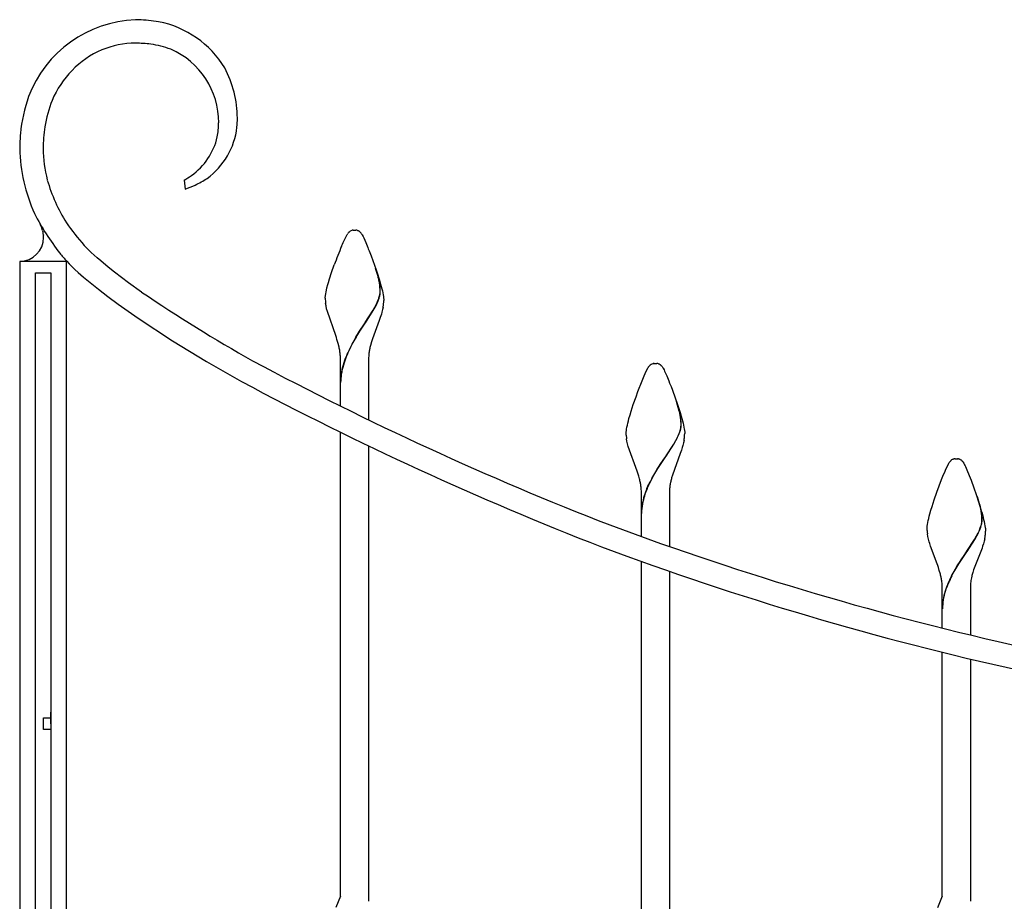
# Model space of a CAD drawing. Units: millimetres. Extents: x 0 to 8410, y 0 to 5940.
# Drawn here: x 1050 to 1471, y 4252 to 4628 of the extents above; entities that cross this region are included whole.
import ezdxf

# ---------------------------------------------------------------- set-up
doc = ezdxf.new("R2010")
doc.units = ezdxf.units.MM
doc.layers.add('YKK_13', color=4, linetype='Continuous', lineweight=30)

msp = doc.modelspace()

# ---------------------------------------------------------------- linework, layer by layer
at = {"layer": 'YKK_13', "linetype": 'Continuous', "ltscale": 0.5}
for p, q in [((1100.77, 4627.88), (1099.48, 4627.89)), ((1120.2, 4559.42), (1120.64, 4555.59)), ((1058.61, 4540.6), (1058.66, 4540.53)), ((1058.66, 4540.53), (1059.06, 4539.76)), ((1059.06, 4539.76), (1059.22, 4539.42)), ((1059.22, 4539.42), (1059.46, 4538.82)), ((1059.46, 4538.82), (1059.5, 4538.73)), ((1059.77, 4537.92), (1059.84, 4537.64)), ((1059.84, 4537.64), (1059.89, 4537.45)), ((1190.61, 4537.19), (1190.72, 4537.29)), ((1190.72, 4537.29), (1190.82, 4537.38)), ((1191.15, 4537.62), (1191.25, 4537.69)), ((1191.25, 4537.69), (1192.02, 4537.99)), ((1192.02, 4537.99), (1192.06, 4538)), ((1192.25, 4538.04), (1192.3, 4538.04)), ((1192.48, 4538.06), (1193.01, 4538.08)), ((1193.01, 4538.08), (1193.46, 4538.07)), ((1193.46, 4538.07), (1193.54, 4538.06)), ((1193.72, 4538.04), (1193.77, 4538.04)), ((1194.25, 4537.92), (1194.41, 4537.87)), ((1194.41, 4537.87), (1194.56, 4537.8)), ((1194.82, 4537.65), (1194.88, 4537.62)), ((1060.16, 4536.05), (1060.17, 4535.95)), ((1188.19, 4532.82), (1188.81, 4534.2)), ((1188.81, 4534.2), (1189.09, 4534.79)), ((1189.09, 4534.79), (1189.83, 4536.2)), ((1189.83, 4536.2), (1189.94, 4536.38)), ((1189.94, 4536.38), (1190.11, 4536.61)), ((1190.11, 4536.61), (1190.17, 4536.68)), ((1195.86, 4536.68), (1196.02, 4536.46)), ((1196.02, 4536.46), (1196.19, 4536.2)), ((1196.19, 4536.2), (1196.27, 4536.07)), ((1196.27, 4536.07), (1196.69, 4535.28)), ((1196.69, 4535.28), (1196.94, 4534.76)), ((1196.94, 4534.76), (1197.36, 4533.82)), ((1197.36, 4533.82), (1197.83, 4532.73)), ((1078.38, 4530.61), (1077.49, 4531.56)), ((1079.4, 4529.59), (1078.38, 4530.61)), ((1080.54, 4528.51), (1079.4, 4529.59)), ((1187.49, 4531.2), (1187.85, 4532.04)), ((1187.85, 4532.04), (1188.19, 4532.82)), ((1197.83, 4532.73), (1198.72, 4530.6)), ((1198.72, 4530.6), (1198.9, 4530.13)), ((1198.9, 4530.13), (1199.29, 4529.17)), ((1199.29, 4529.17), (1200.07, 4527.12)), ((1070.01, 4524.73), (1050.01, 4524.73)), ((1050.01, 4524.73), (1050.01, 3360.17)), ((1070.01, 3360.17), (1070.01, 4524.73)), ((1070.11, 4524.81), (1071.16, 4523.7)), ((1081.78, 4527.37), (1080.54, 4528.51)), ((1083.14, 4526.18), (1081.78, 4527.37)), ((1084.61, 4524.92), (1083.14, 4526.18)), ((1087.85, 4522.26), (1084.61, 4524.92)), ((1200.07, 4527.12), (1202.26, 4521.04)), ((1071.16, 4523.7), (1072.33, 4522.52)), ((1072.33, 4522.52), (1073.62, 4521.29)), ((1073.62, 4521.29), (1075.02, 4520)), ((1090.54, 4520.14), (1087.85, 4522.26)), ((1183.2, 4519.93), (1184.35, 4523.19)), ((1202.95, 4518.73), (1202.01, 4521.74)), ((1203.03, 4518.67), (1202.09, 4521.68)), ((1202.26, 4521.04), (1202.82, 4519.35)), ((1056.76, 3344.91), (1056.76, 4519.75)), ((1056.76, 4519.75), (1063.36, 4519.75)), ((1063.36, 4519.75), (1063.36, 3344.91)), ((1075.02, 4520), (1077.33, 4517.98)), ((1077.33, 4517.98), (1080.77, 4515.11)), ((1096.52, 4515.62), (1090.54, 4520.14)), ((1181.88, 4515.75), (1182.34, 4517.28)), ((1182.34, 4517.28), (1183.2, 4519.93)), ((1202.82, 4519.35), (1203.52, 4517.14)), ((1203.46, 4516.58), (1203.36, 4517.06)), ((1203.54, 4516.53), (1203.44, 4517)), ((1203.52, 4516.26), (1203.46, 4516.58)), ((1203.52, 4517.14), (1204.15, 4515.03)), ((1203.63, 4515.61), (1203.52, 4516.26)), ((1203.6, 4516.21), (1203.54, 4516.53)), ((1080.77, 4515.11), (1083.61, 4512.85)), ((1083.61, 4512.85), (1087.7, 4509.71)), ((1102.08, 4511.62), (1096.52, 4515.62)), ((1180.84, 4511.66), (1181.02, 4512.49)), ((1181.02, 4512.49), (1181.23, 4513.37)), ((1181.23, 4513.37), (1181.6, 4514.77)), ((1181.6, 4514.77), (1181.88, 4515.75)), ((1203.71, 4515.55), (1203.6, 4516.21)), ((1204.15, 4515.03), (1204.43, 4514.01)), ((1204.43, 4514.01), (1204.68, 4513.04)), ((1204.68, 4513.04), (1204.9, 4512.12)), ((1204.9, 4512.12), (1205.1, 4511.24)), ((1087.7, 4509.71), (1092.12, 4506.44)), ((1180.51, 4508.95), (1180.52, 4509.23)), ((1180.52, 4509.23), (1180.53, 4509.53)), ((1180.53, 4509.53), (1180.56, 4509.84)), ((1180.56, 4509.84), (1180.6, 4510.17)), ((1180.6, 4510.17), (1180.7, 4510.89)), ((1180.7, 4510.89), (1180.84, 4511.66)), ((1202.85, 4507.52), (1203.18, 4508.33)), ((1202.93, 4507.46), (1203.26, 4508.27)), ((1203.18, 4508.33), (1203.46, 4509.11)), ((1203.26, 4508.27), (1203.54, 4509.06)), ((1203.73, 4510.05), (1203.84, 4510.58)), ((1203.8, 4509.99), (1203.92, 4510.53)), ((1203.95, 4511.59), (1203.95, 4511.75)), ((1204.02, 4511.53), (1204.03, 4511.69)), ((1205.1, 4511.24), (1205.26, 4510.42)), ((1205.26, 4510.42), (1205.38, 4509.66)), ((1205.38, 4509.66), (1205.43, 4509.31)), ((1205.43, 4509.31), (1205.51, 4508.36)), ((1205.51, 4508.36), (1205.51, 4508.08)), ((1092.12, 4506.44), (1100.56, 4500.48)), ((1180.86, 4505.67), (1180.67, 4506.79)), ((1181.11, 4504.52), (1180.86, 4505.67)), ((1181.42, 4503.36), (1181.11, 4504.52)), ((1197.58, 4498.57), (1200.95, 4503.83)), ((1197.65, 4498.51), (1201.03, 4503.77)), ((1200.95, 4503.83), (1201.7, 4505.16)), ((1201.03, 4503.77), (1201.78, 4505.11)), ((1201.7, 4505.16), (1202.27, 4506.25)), ((1201.78, 4505.11), (1202.34, 4506.2)), ((1205, 4504.1), (1204.72, 4502.98)), ((1205.23, 4505.21), (1205, 4504.1)), ((1100.56, 4500.48), (1115.28, 4490.78)), ((1184.96, 4493.1), (1181.42, 4503.36)), ((1203.6, 4499.54), (1200.65, 4491.61)), ((1204, 4500.7), (1203.6, 4499.54)), ((1204.26, 4501.47), (1204, 4500.7)), ((1204.5, 4502.23), (1204.26, 4501.47)), ((1204.72, 4502.98), (1204.5, 4502.23)), ((1195.16, 4494.95), (1197.2, 4498.02)), ((1195.24, 4494.89), (1197.28, 4497.96)), ((1197.2, 4498.02), (1197.42, 4498.34)), ((1197.28, 4497.96), (1197.5, 4498.29)), ((1197.42, 4498.34), (1197.58, 4498.57)), ((1197.5, 4498.29), (1197.65, 4498.51)), ((1185.24, 4492.25), (1184.96, 4493.1)), ((1185.5, 4491.41), (1185.24, 4492.25)), ((1186, 4489.72), (1185.5, 4491.41)), ((1193.58, 4492.38), (1194.71, 4494.23)), ((1193.66, 4492.33), (1194.79, 4494.18)), ((1194.71, 4494.23), (1195.16, 4494.95)), ((1194.79, 4494.18), (1195.24, 4494.89)), ((1200.65, 4491.61), (1200.27, 4490.4)), ((1115.28, 4490.78), (1129.73, 4481.95)), ((1186.41, 4488.04), (1186, 4489.72)), ((1200.27, 4490.4), (1199.81, 4488.77)), ((1187.01, 4471.08), (1187.01, 4483.08)), ((1199.01, 4483.08), (1199.01, 4471.08)), ((1129.73, 4481.95), (1144.7, 4473.47)), ((1317.17, 4476.91), (1318.34, 4479.29)), ((1318.34, 4479.29), (1318.5, 4479.54)), ((1318.5, 4479.54), (1318.61, 4479.7)), ((1318.61, 4479.7), (1318.67, 4479.77)), ((1318.89, 4480.04), (1318.94, 4480.1)), ((1318.94, 4480.1), (1319, 4480.16)), ((1319.22, 4480.38), (1319.33, 4480.47)), ((1319.96, 4480.89), (1320.12, 4480.95)), ((1320.12, 4480.95), (1320.52, 4481.08)), ((1320.52, 4481.08), (1320.57, 4481.09)), ((1320.75, 4481.13), (1320.8, 4481.13)), ((1320.98, 4481.15), (1321.51, 4481.17)), ((1321.51, 4481.17), (1321.96, 4481.16)), ((1321.96, 4481.16), (1322.05, 4481.15)), ((1322.23, 4481.13), (1322.27, 4481.13)), ((1322.76, 4481.01), (1322.91, 4480.95)), ((1322.91, 4480.95), (1323.06, 4480.89)), ((1323.38, 4480.71), (1323.48, 4480.64)), ((1323.76, 4480.43), (1323.86, 4480.33)), ((1324.36, 4479.77), (1324.69, 4479.29)), ((1324.69, 4479.29), (1324.77, 4479.16)), ((1324.77, 4479.16), (1325.19, 4478.37)), ((1325.19, 4478.37), (1325.44, 4477.85)), ((1315.81, 4473.69), (1316.69, 4475.82)), ((1316.69, 4475.82), (1317.17, 4476.91)), ((1325.44, 4477.85), (1326.34, 4475.82)), ((1326.34, 4475.82), (1327.22, 4473.69)), ((1187.01, 4462.93), (1187.01, 4471.08)), ((1199.01, 4471.08), (1199.01, 4457.05)), ((1314.05, 4469.14), (1315.81, 4473.69)), ((1327.22, 4473.69), (1327.59, 4472.74)), ((1327.59, 4472.74), (1328.18, 4471.25)), ((1328.18, 4471.25), (1328.77, 4469.68)), ((1312.07, 4463.56), (1313.25, 4466.94)), ((1313.25, 4466.94), (1314.05, 4469.14)), ((1328.77, 4469.68), (1330.95, 4463.56)), ((1311.17, 4460.78), (1312.07, 4463.56)), ((1331.72, 4460.76), (1330.51, 4464.82)), ((1331.8, 4460.71), (1330.59, 4464.77)), ((1330.95, 4463.56), (1332.02, 4460.23)), ((1309.97, 4456.61), (1310.23, 4457.6)), ((1310.23, 4457.6), (1310.68, 4459.16)), ((1310.68, 4459.16), (1311.17, 4460.78)), ((1331.76, 4460.61), (1331.72, 4460.76)), ((1331.93, 4459.83), (1331.76, 4460.61)), ((1331.83, 4460.56), (1331.8, 4460.71)), ((1332.01, 4459.77), (1331.83, 4460.56)), ((1332.02, 4460.23), (1332.5, 4458.63)), ((1332.5, 4458.63), (1332.79, 4457.6)), ((1332.79, 4457.6), (1333.06, 4456.61)), ((1309.2, 4453.12), (1309.34, 4453.91)), ((1309.34, 4453.91), (1309.52, 4454.76)), ((1309.52, 4454.76), (1309.73, 4455.66)), ((1309.73, 4455.66), (1309.97, 4456.61)), ((1332.08, 4452.58), (1332.23, 4453.14)), ((1332.23, 4453.14), (1332.34, 4453.67)), ((1332.31, 4453.08), (1332.42, 4453.62)), ((1333.06, 4456.61), (1333.3, 4455.66)), ((1333.3, 4455.66), (1333.5, 4454.76)), ((1333.5, 4454.76), (1333.68, 4453.91)), ((1333.68, 4453.91), (1333.82, 4453.12)), ((1187.01, 4253.72), (1187.01, 4451.78)), ((1309.01, 4451.17), (1309.02, 4451.45)), ((1309.03, 4450.46), (1309.01, 4451.17)), ((1309.02, 4451.45), (1309.03, 4451.74)), ((1309.03, 4451.74), (1309.06, 4452.06)), ((1309.06, 4452.06), (1309.1, 4452.4)), ((1309.1, 4452.4), (1309.2, 4453.12)), ((1309.36, 4447.93), (1309.17, 4449.02)), ((1330.2, 4448.25), (1330.77, 4449.34)), ((1330.28, 4448.2), (1330.84, 4449.29)), ((1331.35, 4450.6), (1331.61, 4451.22)), ((1331.43, 4450.55), (1331.68, 4451.16)), ((1331.61, 4451.22), (1331.9, 4452.01)), ((1331.68, 4451.16), (1331.98, 4451.95)), ((1331.9, 4452.01), (1332.08, 4452.58)), ((1331.98, 4451.95), (1332.16, 4452.53)), ((1332.16, 4452.53), (1332.31, 4453.08)), ((1333.82, 4453.12), (1333.88, 4452.75)), ((1333.88, 4452.75), (1334.01, 4451.45)), ((1334.01, 4451.45), (1334.01, 4451.17)), ((1199.01, 4445.95), (1199.01, 4251.61)), ((1309.61, 4446.82), (1309.36, 4447.93)), ((1309.92, 4445.69), (1309.61, 4446.82)), ((1313.74, 4435.1), (1309.92, 4445.69)), ((1326.08, 4441.66), (1329.32, 4446.69)), ((1326.16, 4441.6), (1329.4, 4446.63)), ((1329.32, 4446.69), (1330.2, 4448.25)), ((1329.4, 4446.63), (1330.28, 4448.2)), ((1333, 4445.31), (1332.63, 4444.17)), ((1333.22, 4446.07), (1333, 4445.31)), ((1333.5, 4447.19), (1333.22, 4446.07)), ((1333.73, 4448.29), (1333.5, 4447.19)), ((1324.8, 4439.79), (1325.92, 4441.43)), ((1324.88, 4439.74), (1326, 4441.37)), ((1325.92, 4441.43), (1326.08, 4441.66)), ((1326, 4441.37), (1326.16, 4441.6)), ((1332.1, 4442.63), (1328.77, 4433.48)), ((1332.37, 4443.41), (1332.1, 4442.63)), ((1332.63, 4444.17), (1332.37, 4443.41)), ((1322.08, 4435.65), (1322.53, 4436.36)), ((1322.53, 4436.36), (1323.89, 4438.45)), ((1322.61, 4436.3), (1323.97, 4438.39)), ((1323.89, 4438.45), (1324.8, 4439.79)), ((1323.97, 4438.39), (1324.88, 4439.74)), ((1445.36, 4435.51), (1446.84, 4438.61)), ((1446.84, 4438.61), (1446.95, 4438.78)), ((1446.95, 4438.78), (1447.33, 4439.29)), ((1447.33, 4439.29), (1447.5, 4439.47)), ((1447.72, 4439.69), (1447.83, 4439.78)), ((1448.2, 4440.06), (1448.26, 4440.09)), ((1448.47, 4440.2), (1448.62, 4440.27)), ((1448.82, 4440.34), (1449.02, 4440.39)), ((1449.02, 4440.39), (1449.07, 4440.4)), ((1449.26, 4440.44), (1449.3, 4440.44)), ((1449.48, 4440.46), (1450.01, 4440.48)), ((1450.01, 4440.48), (1450.46, 4440.47)), ((1450.46, 4440.47), (1450.55, 4440.46)), ((1450.73, 4440.44), (1450.77, 4440.44)), ((1451.41, 4440.27), (1451.56, 4440.2)), ((1451.88, 4440.02), (1451.99, 4439.95)), ((1452.2, 4439.78), (1452.37, 4439.64)), ((1452.86, 4439.08), (1453.19, 4438.61)), ((1453.19, 4438.61), (1453.28, 4438.47)), ((1453.28, 4438.47), (1453.57, 4437.9)), ((1453.57, 4437.9), (1453.81, 4437.41)), ((1453.81, 4437.41), (1453.94, 4437.13)), ((1453.94, 4437.13), (1454.84, 4435.02)), ((1314.01, 4434.29), (1313.74, 4435.1)), ((1314.38, 4433.08), (1314.01, 4434.29)), ((1314.72, 4431.86), (1314.38, 4433.08)), ((1319.93, 4431.97), (1320.77, 4433.46)), ((1320.01, 4431.92), (1320.85, 4433.41)), ((1320.77, 4433.46), (1322.08, 4435.65)), ((1320.85, 4433.41), (1322.16, 4435.59)), ((1322.16, 4435.59), (1322.61, 4436.3)), ((1328.77, 4433.48), (1328.42, 4432.27)), ((1443.74, 4431.57), (1444.31, 4433)), ((1444.31, 4433), (1445.19, 4435.13)), ((1445.19, 4435.13), (1445.36, 4435.51)), ((1454.84, 4435.02), (1455.91, 4432.32)), ((1455.91, 4432.32), (1456.29, 4431.32)), ((1317.88, 4427.74), (1318.76, 4429.69)), ((1317.96, 4427.69), (1318.84, 4429.63)), ((1441.75, 4426.25), (1443.74, 4431.57)), ((1456.29, 4431.32), (1457.48, 4428.07)), ((1457.48, 4428.07), (1458.48, 4425.19)), ((1315.51, 4415.17), (1315.51, 4426.17)), ((1327.51, 4426.17), (1327.51, 4415.17)), ((1440.58, 4422.87), (1441.75, 4426.25)), ((1458.48, 4425.19), (1459.64, 4421.67)), ((1459.91, 4421.27), (1459.01, 4424.14)), ((1459.99, 4421.22), (1459.09, 4424.08)), ((1439.18, 4418.47), (1439.67, 4420.09)), ((1439.67, 4420.09), (1440.58, 4422.87)), ((1459.64, 4421.67), (1460.69, 4418.24)), ((1460.07, 4420.68), (1459.91, 4421.27)), ((1460.15, 4420.63), (1459.99, 4421.22)), ((1460.43, 4419.14), (1460.07, 4420.68)), ((1460.51, 4419.09), (1460.15, 4420.63)), ((1438.23, 4414.97), (1438.47, 4415.92)), ((1438.47, 4415.92), (1438.74, 4416.92)), ((1438.74, 4416.92), (1439.18, 4418.47)), ((1460.61, 4418.17), (1460.43, 4419.14)), ((1460.69, 4418.12), (1460.51, 4419.09)), ((1460.69, 4418.24), (1460.85, 4417.68)), ((1460.85, 4416.31), (1460.82, 4416.66)), ((1460.85, 4417.68), (1461.29, 4416.07)), ((1460.93, 4416.26), (1460.89, 4416.6)), ((1461.29, 4416.07), (1461.68, 4414.55)), ((1315.51, 4407.24), (1315.51, 4415.17)), ((1327.51, 4415.17), (1327.51, 4402.98)), ((1437.54, 4411.06), (1437.56, 4411.37)), ((1437.56, 4411.37), (1437.6, 4411.71)), ((1437.6, 4411.71), (1437.7, 4412.43)), ((1437.7, 4412.43), (1437.85, 4413.22)), ((1437.85, 4413.22), (1438.02, 4414.07)), ((1438.02, 4414.07), (1438.23, 4414.97)), ((1460.11, 4410.53), (1460.4, 4411.32)), ((1460.19, 4410.47), (1460.48, 4411.27)), ((1460.4, 4411.32), (1460.58, 4411.89)), ((1460.48, 4411.27), (1460.66, 4411.84)), ((1460.58, 4411.89), (1460.73, 4412.45)), ((1460.66, 4411.84), (1460.81, 4412.39)), ((1461.68, 4414.55), (1461.91, 4413.6)), ((1461.91, 4413.6), (1462.1, 4412.69)), ((1462.1, 4412.69), (1462.26, 4411.85)), ((1462.26, 4411.85), (1462.38, 4411.08)), ((1437.51, 4410.48), (1437.52, 4410.76)), ((1437.53, 4409.77), (1437.51, 4410.48)), ((1437.52, 4410.76), (1437.54, 4411.06)), ((1437.86, 4407.24), (1437.67, 4408.34)), ((1438.11, 4406.13), (1437.86, 4407.24)), ((1457.82, 4406), (1458.7, 4407.56)), ((1457.9, 4405.95), (1458.78, 4407.51)), ((1458.7, 4407.56), (1459.27, 4408.65)), ((1458.78, 4407.51), (1459.34, 4408.6)), ((1459.86, 4409.92), (1460.11, 4410.53)), ((1459.93, 4409.86), (1460.19, 4410.47)), ((1462.38, 4411.08), (1462.43, 4410.72)), ((1462.43, 4410.72), (1462.51, 4409.76)), ((1462.51, 4409.76), (1462.51, 4409.48)), ((1438.42, 4405), (1438.11, 4406.13)), ((1438.65, 4404.25), (1438.42, 4405)), ((1439.02, 4403.1), (1438.65, 4404.25)), ((1441.81, 4395.62), (1439.02, 4403.1)), ((1454.58, 4400.97), (1457.82, 4406)), ((1454.66, 4400.91), (1457.9, 4405.95)), ((1461.26, 4403.06), (1461.01, 4402.33)), ((1461.61, 4404.14), (1461.26, 4403.06)), ((1461.91, 4405.22), (1461.61, 4404.14)), ((1462.16, 4406.29), (1461.91, 4405.22)), ((1452.39, 4397.76), (1453.3, 4399.11)), ((1452.47, 4397.7), (1453.38, 4399.05)), ((1453.3, 4399.11), (1454.42, 4400.74)), ((1453.38, 4399.05), (1454.5, 4400.69)), ((1454.42, 4400.74), (1454.58, 4400.97)), ((1454.5, 4400.69), (1454.66, 4400.91)), ((1460.74, 4401.61), (1457.39, 4392.99)), ((1461.01, 4402.33), (1460.74, 4401.61)), ((1315.51, 4048.39), (1315.51, 4396.62)), ((1442.1, 4394.82), (1441.81, 4395.62)), ((1442.37, 4394.01), (1442.1, 4394.82)), ((1449.7, 4393.51), (1450.58, 4394.96)), ((1449.78, 4393.45), (1450.66, 4394.9)), ((1450.58, 4394.96), (1451.03, 4395.67)), ((1450.66, 4394.9), (1451.11, 4395.61)), ((1451.03, 4395.67), (1452.39, 4397.76)), ((1451.11, 4395.61), (1452.47, 4397.7)), ((1327.51, 4392.39), (1327.51, 4048.39)), ((1442.76, 4392.8), (1442.37, 4394.01)), ((1443.22, 4391.17), (1442.76, 4392.8)), ((1448.03, 4390.53), (1448.64, 4391.66)), ((1448.11, 4390.47), (1448.72, 4391.6)), ((1448.64, 4391.66), (1449.7, 4393.51)), ((1448.72, 4391.6), (1449.78, 4393.45)), ((1457.39, 4392.99), (1457.03, 4391.83)), ((1444.01, 4374.48), (1444.01, 4385.48)), ((1456.01, 4385.48), (1456.01, 4374.48)), ((1444.01, 4368.15), (1444.01, 4374.48)), ((1456.01, 4374.48), (1456.01, 4365.22)), ((1444.01, 4253.74), (1444.01, 4357.85)), ((1456.01, 4354.94), (1456.01, 4251.61)), ((1063.22, 4332.27), (1063.22, 4327.27)), ((1060.22, 4324.89), (1060.22, 4329.89)), ((1060.22, 4329.89), (1063.22, 4329.89)), ((1063.22, 4324.89), (1060.22, 4324.89)), ((1187.01, 4253.72), (1185.07, 4248.8)), ((1444.01, 4253.74), (1442.03, 4248.67))]:
    msp.add_line(p, q, dxfattribs=at)
for centre, radius, start, end in [((1101.51, 4576.84), 51.09, 92.2772, 159.0741), ((1097.86, 4556.06), 71.88, 80.8024, 87.6758), ((1101.07, 4585.04), 42.78, 31.4027, 78.8418), ((1100.18, 4576.67), 41.23, 90.9744, 111.5455), ((1097.31, 4535.91), 82.01, 83.9054, 88.4885), ((1099.5, 4573.96), 43.98, 70.0235, 81.4732), ((1101.8, 4577.34), 41.24, 113.987, 157.0189), ((1100.91, 4584.06), 34.08, 359.6558, 66.4528), ((1096.18, 4585.49), 46.81, 0.4423, 27.8134), ((1117.43, 4572.71), 67.46, 160.6265, 174.361), ((1118.85, 4572.11), 59, 158.8068, 170.2565), ((1097.16, 4584.45), 37.83, 349.9252, 359.0876), ((1094.73, 4586.29), 48.26, 354.8943, 359.4773), ((1210.76, 4568.99), 160.8, 176.3098, 178.6016), ((1136.79, 4571.79), 76.78, 172.2865, 179.16), ((1111.56, 4585.55), 31.44, 306.0781, 353.5173), ((1106.72, 4584.46), 28.48, 305.7263, 346.5422), ((1122.01, 4574.79), 72.03, 181.4872, 204.3296), ((1116.78, 4573.59), 56.78, 180.6807, 194.4152), ((1130.76, 4579.5), 71.82, 196.2076, 212.2243), ((1097.66, 4599.61), 46.08, 299.2895, 303.8725), ((1103.88, 4601.09), 48.62, 295.7229, 302.5963), ((1101.51, 4610.68), 58.32, 289.154, 293.737), ((1145.68, 4590.12), 100, 206.7512, 218.2008), ((1039.26, 4531.56), 21.47, 17.2152, 19.507), ((1042.47, 4533.4), 17.89, 8.5078, 13.0908), ((1154.09, 4598.71), 101.87, 214.3659, 221.2393), ((1193.98, 4533.47), 5.03, 124.3646, 128.9476), ((1193.03, 4533.29), 4.81, 99.3456, 101.6374), ((1192.89, 4533.53), 4.55, 95.1596, 97.4513), ((1193.13, 4533.54), 4.54, 82.5314, 84.8231), ((1193.06, 4533.95), 4.15, 73.1841, 80.0576), ((1191.07, 4531.16), 7.5, 59.9387, 62.2305), ((1191.23, 4532.17), 6.55, 53.9516, 56.2434), ((1192.47, 4534.18), 4.21, 42.2858, 51.4482), ((1050.01, 4534.95), 10.22, 270, 0), ((1047.64, 4534.7), 12.59, 1.1251, 5.7081), ((1194.59, 4533.27), 5.59, 135.4658, 142.3393), ((1187.47, 4529.95), 10.76, 38.762, 41.0538), ((1386.28, 4448.6), 215.26, 157.4358, 159.7276), ((1155.34, 4601.79), 114.85, 219.7936, 222.0854), ((1161.41, 4507.64), 42.99, 12.6479, 14.9397), ((1161.49, 4507.57), 43, 12.6641, 14.9559), ((1171.65, 4511.06), 32.3, 1.2213, 8.0947), ((1171.73, 4511), 32.3, 1.2213, 8.0947), ((1492.69, 5089.13), 697.21, 235.92667, 240.50972), ((1207.28, 4509.45), 26.77, 181.0752, 183.367), ((1207.98, 4510.31), 27.54, 185.0564, 187.3482), ((1180.22, 4516.19), 24.29, 343.0586, 345.3503), ((1180.3, 4516.14), 24.29, 343.0586, 345.3503), ((1191, 4512.69), 13.01, 350.6773, 352.9691), ((1191.68, 4512.2), 12.28, 354.8267, 357.1184), ((1191.08, 4512.63), 13.01, 350.6773, 352.9691), ((1191.76, 4512.15), 12.28, 354.8267, 357.1184), ((1169.98, 4509.19), 35.55, 355.9112, 358.203), ((1170.94, 4521.57), 34.87, 333.9427, 336.2345), ((1171.01, 4521.51), 34.87, 333.9427, 336.2345), ((1169.09, 4511.09), 36.62, 350.7489, 353.0407), ((1269.95, 4447.42), 88.63, 149.5122, 151.804), ((1270.03, 4447.36), 88.63, 149.5122, 151.804), ((1144.83, 4479.19), 42.52, 9.718, 12.0098), ((1281.58, 4443.3), 100.83, 152.8609, 155.1527), ((1281.65, 4443.24), 100.83, 152.8609, 155.1527), ((1240.05, 4479.69), 41.29, 169.6028, 171.8946), ((1240.24, 4478.68), 41.67, 165.9935, 168.2852), ((1145.34, 4480.38), 41.82, 5.9452, 8.2369), ((1146.11, 4482.07), 40.92, 1.4106, 3.7023), ((1272.41, 4451.03), 89.32, 157.1867, 159.4785), ((1272.49, 4450.98), 89.32, 157.1867, 159.4785), ((1229.58, 4482.28), 30.58, 173.9334, 178.5164), ((1808.96, 5717.03), 1399.85, 241.89379, 248.76723), ((1240.33, 4467.61), 53.8, 168.2623, 170.554), ((1240.41, 4467.57), 53.79, 168.2754, 170.5671), ((1235.56, 4466.73), 49.34, 161.5447, 166.1277), ((1235.64, 4466.67), 49.34, 161.5447, 166.1277), ((1325.53, 4474.39), 8.72, 139.5849, 141.8767), ((1324.48, 4474.79), 7.67, 133.3195, 135.6113), ((1321.71, 4477.49), 3.82, 117.2995, 128.7492), ((1321.53, 4476.38), 4.81, 99.3402, 101.6319), ((1321.39, 4476.63), 4.54, 95.1717, 97.4634), ((1321.64, 4476.63), 4.54, 82.5348, 84.8266), ((1321.56, 4477.04), 4.15, 73.1948, 80.0682), ((1320.97, 4476.85), 4.54, 58.0144, 62.5975), ((1321, 4477.15), 4.28, 49.8695, 54.4525), ((1319.82, 4476.13), 5.82, 43.7585, 46.0502), ((1319.32, 4475.83), 6.4, 38.0261, 42.6091), ((1215.15, 4472.65), 28.15, 172.2551, 179.1285), ((1215.23, 4472.59), 28.15, 172.2466, 179.12), ((1809.41, 5718.03), 1410.95, 241.89382, 248.76725), ((1302.69, 4454.09), 29.79, 4.2311, 11.1045), ((1302.81, 4454.04), 29.75, 4.2418, 11.1152), ((1315.39, 4456.26), 17.15, 351.3188, 353.6106), ((1296.06, 4454.43), 36.4, 0.6394, 2.9311), ((1315.46, 4456.2), 17.15, 351.3188, 353.6106), ((1320.32, 4455.11), 12.14, 356.4043, 358.6961), ((1296.13, 4454.37), 36.4, 0.6394, 2.9311), ((1320.39, 4455.06), 12.14, 356.4043, 358.6961), ((1345.1, 4453.29), 36.18, 184.4879, 186.7796), ((1299.56, 4464.66), 34.76, 333.8522, 336.1439), ((1299.64, 4464.6), 34.76, 333.854, 336.1458), ((1297.47, 4454.18), 36.74, 350.7841, 353.0759), ((1298.48, 4452.28), 35.55, 355.9112, 358.203), ((1452.98, 4434.1), 7.67, 133.3261, 135.6178), ((1450.3, 4436.79), 3.89, 122.7444, 129.6178), ((1451.11, 4434.9), 5.92, 116.5563, 118.848), ((1450.47, 4435.25), 5.35, 107.9671, 110.2589), ((1450.04, 4435.68), 4.82, 99.3185, 101.6103), ((1449.89, 4435.94), 4.54, 95.1769, 97.4686), ((1450.14, 4435.93), 4.55, 82.5487, 84.8404), ((1450.06, 4436.35), 4.15, 73.1975, 80.0709), ((1449.96, 4436.49), 4.04, 68.9619, 71.2536), ((1449.53, 4436.17), 4.51, 58.6924, 63.2755), ((1447.84, 4434.47), 6.87, 50.6501, 52.9418), ((1448.32, 4435.44), 5.83, 43.7672, 46.0589), ((1447.82, 4435.14), 6.4, 38.0303, 42.6134), ((1368.84, 4421.61), 41.8, 165.2334, 167.5252), ((1274.28, 4421.78), 41.67, 11.7014, 13.9931), ((1274.47, 4422.78), 41.29, 8.1174, 10.4092), ((1284.95, 4425.38), 30.58, 1.4766, 6.0596), ((1376.47, 4401.56), 64.19, 151.7252, 154.0169), ((1376.54, 4401.51), 64.19, 151.7252, 154.0169), ((1368.26, 4423.83), 40.86, 172.7162, 175.008), ((1368.62, 4422.48), 41.41, 168.6365, 170.9283), ((1356.98, 4412.79), 41.95, 163.7112, 168.2942), ((1357.06, 4412.74), 41.95, 163.7112, 168.2942), ((1357.03, 4411.54), 42.37, 157.5198, 162.1028), ((1357.11, 4411.48), 42.37, 157.519, 162.102), ((1358.03, 4425.74), 30.52, 176.9059, 179.1976), ((1341.54, 4416.79), 26.03, 170.0139, 179.1764), ((1341.62, 4416.74), 26.03, 170.0139, 179.1764), ((1422.84, 4412.21), 38.23, 6.6716, 8.9634), ((1422.92, 4412.16), 38.23, 6.6716, 8.9634), ((1433.85, 4413.98), 27.1, 0.3531, 4.9361), ((1433.93, 4413.92), 27.1, 0.3531, 4.9361), ((1764.16, 5651.23), 1322.41, 249.54367, 265.56036), ((1443.05, 4416.31), 18.1, 347.6606, 349.9524), ((1443.13, 4416.26), 18.1, 347.6606, 349.9524), ((1448.15, 4414.94), 12.84, 352.0335, 354.3253), ((1448.94, 4414.43), 12.01, 356.349, 358.6408), ((1448.23, 4414.88), 12.84, 352.0335, 354.3253), ((1449.02, 4414.38), 12.01, 356.349, 358.6408), ((1473.48, 4412.6), 36.05, 184.5054, 186.7972), ((1427.94, 4423.98), 34.88, 333.9241, 336.2158), ((1428.02, 4423.93), 34.88, 333.9241, 336.2158), ((1426.79, 4412.93), 35.99, 349.3787, 351.6705), ((1440.4, 4410), 22.12, 354.0614, 358.6445), ((1764.28, 5651.79), 1332.98, 249.54442, 265.56111), ((1402.78, 4381.1), 41.67, 11.698, 13.9898), ((1524.28, 4352.03), 85.42, 153.2116, 155.5034), ((1524.36, 4351.97), 85.42, 153.2116, 155.5034), ((1486.07, 4383.59), 30.2, 167.2243, 171.8074), ((1495.94, 4380.66), 40.48, 163.9854, 166.2771), ((1402.98, 4382.08), 41.29, 8.1225, 10.4143), ((1413.45, 4384.69), 30.58, 1.4719, 6.0549), ((1490.55, 4368.95), 47.73, 157.2034, 161.7864), ((1490.63, 4368.9), 47.73, 157.2034, 161.7864), ((1486.27, 4384.68), 30.27, 173.9062, 178.4893), ((1475.25, 4374.68), 31.4, 162.9921, 169.8655), ((1475.32, 4374.63), 31.4, 162.9921, 169.8655), ((1475.27, 4375.68), 31.27, 171.674, 178.5474), ((1475.35, 4375.63), 31.27, 171.674, 178.5474)]:
    msp.add_arc(centre, radius, start, end, dxfattribs=at)

doc.saveas('drawing.dxf')
